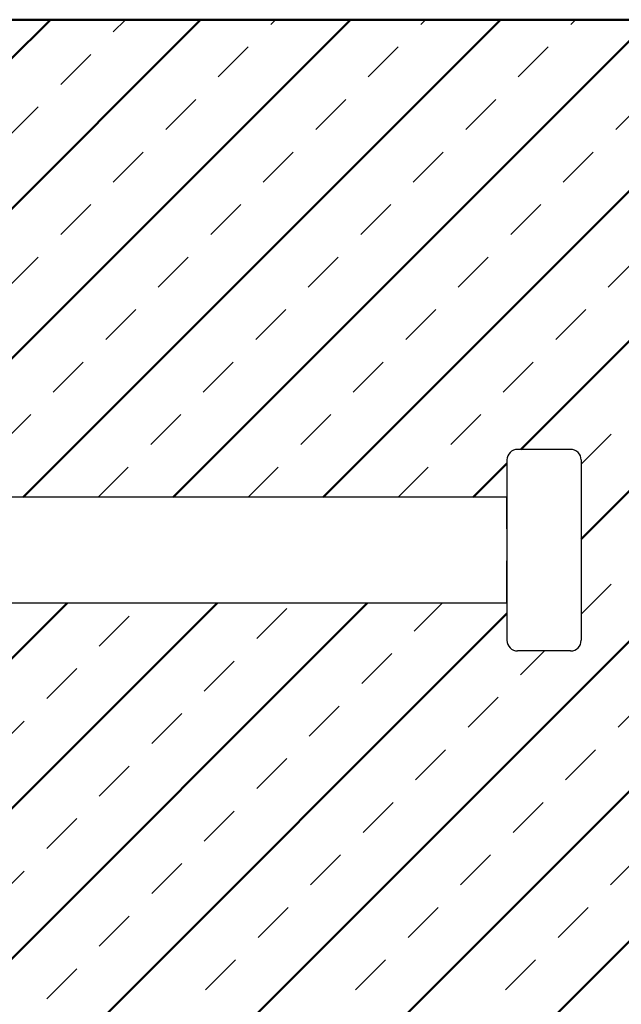
# Model space of a CAD drawing. Units: millimetres. Extents: x -475 to 119, y 146 to 566.
# Drawn here: x -123 to -66, y 356 to 449 of the extents above; entities that cross this region are included whole.
import ezdxf

# ---------------------------------------------------------------- set-up
doc = ezdxf.new("R2010")
doc.units = ezdxf.units.MM
doc.linetypes.add('HIDDEN', pattern=[7, 4, -3])
doc.layers.get('0').update_dxf_attribs({"linetype": 'CONTINUOUS'})
for name, color, linetype in [('DIM49', 4, 'CONTINUOUS'), ('LE_HIDDEN', 7, 'CONTINUOUS'), ('LE_HIDDEN1', 3, 'HIDDEN')]:
    doc.layers.add(name, color=color, linetype=linetype)
doc.layers.add('LE_ALL', color=7, linetype='CONTINUOUS', lineweight=50)

# ---------------------------------------------------------------- blocks, each defined once
blk = doc.blocks.new('EN ISO 13918_2007-SD 10x100_00098', base_point=(-76.988, 394.288))
for p, q in [((-76.988, 407.788), (-76.988, 390.788)), ((-69.988, 407.788), (-69.988, 390.788)), ((-169.988, 405.788), (-169.988, 392.788)), ((-168.988, 405.788), (-169.988, 405.788)), ((-167.488, 404.288), (-167.488, 394.288)), ((-76.988, 394.288), (-167.488, 394.288)), ((-168.988, 392.788), (-169.988, 392.788)), ((-70.988, 389.788), (-75.988, 389.788))]:
    blk.add_line(p, q)
for points in [[(-69.988, 407.788, 0.414214), (-70.988, 408.788), (-75.988, 408.788)], [(-76.988, 404.288), (-167.488, 404.288, 0.414214), (-168.988, 405.788)]]:
    blk.add_lwpolyline(points, format="xyb")
for centre, radius, start, end in [((-75.988, 407.788), 1, 90, 180), ((-168.988, 394.288), 1.5, -90, 0), ((-75.988, 390.788), 1, 180, -90), ((-70.988, 390.788), 1, -90, 0)]:
    blk.add_arc(centre, radius, start, end)
at = {"layer": 'LE_HIDDEN1'}
blk.add_line((-76.988, 394.288), (-76.988, 404.288), dxfattribs=at)
blk = doc.blocks.new('EN ISO 13918_2007-SD 10x100_00097')
blk.add_blockref('EN ISO 13918_2007-SD 10x100_00098', (-76.988, 394.288))
blk = doc.blocks.new('Dehnfugen-UK_00067')
blk.add_blockref('EN ISO 13918_2007-SD 10x100_00097', (0, 0))
blk = doc.blocks.new('_00144', base_point=(-155.025, 313.288))
at = {"layer": 'LE_ALL', "color": 3}
for p, q in [((-150.877, 404.288), (-105.877, 449.288)), ((-142.882, 313.288), (-6.882, 449.288)), ((-136.735, 404.288), (-91.735, 449.288)), ((-124, 445.307), (-120.019, 449.288)), ((-122.593, 404.288), (-77.593, 449.288)), ((-108.451, 404.288), (-63.451, 449.288)), ((-94.309, 404.288), (-49.309, 449.288)), ((-75.666, 408.788), (-35.166, 449.288)), ((-69.988, 400.324), (-21.024, 449.288)), ((-128.74, 313.288), (0, 442.028)), ((-114.598, 313.288), (0, 427.886)), ((-80.166, 404.288), (-76.988, 407.466)), ((-155.025, 357.714), (-118.451, 394.288)), ((-155.025, 343.571), (-104.309, 394.288)), ((-155.025, 329.429), (-90.166, 394.288)), ((-155.025, 315.287), (-76.988, 393.324))]:
    blk.add_line(p, q, dxfattribs=at)
at = {"layer": 'LE_ALL'}
blk.add_line((-124, 449.288), (0, 449.288), dxfattribs=at)
at = {"layer": 'LE_HIDDEN', "color": 3, "linetype": 'HIDDEN'}
for p, q in [((-143.806, 404.288), (-98.806, 449.288)), ((-129.664, 404.288), (-84.664, 449.288)), ((-124, 438.236), (-112.948, 449.288)), ((-115.522, 404.288), (-70.522, 449.288)), ((-101.38, 404.288), (-56.38, 449.288)), ((-87.238, 404.288), (-42.238, 449.288)), ((-69.988, 407.395), (-28.095, 449.288)), ((-69.988, 393.253), (-13.953, 449.288)), ((-135.811, 313.288), (0, 449.099)), ((-121.669, 313.288), (0, 434.957)), ((-155.025, 350.643), (-111.38, 394.288)), ((-155.025, 336.5), (-97.238, 394.288)), ((-155.025, 322.358), (-83.095, 394.288)), ((-149.953, 313.288), (-73.453, 389.788))]:
    blk.add_line(p, q, dxfattribs=at)
blk = doc.blocks.new('_00143')
blk.add_blockref('_00144', (-155.025, 313.288))
blk = doc.blocks.new('Beton bewehrt_00142')
blk.add_blockref('_00143', (0, 0))
blk = doc.blocks.new('SL KSP - 140_00042')
for name in ['Beton bewehrt_00142', 'Dehnfugen-UK_00067']:
    blk.add_blockref(name, (0, 0))
blk = doc.blocks.new('_A3D0003_00041')
blk.add_blockref('SL KSP - 140_00042', (0, 0))
blk = doc.blocks.new('_D2', base_point=(17.397, 378.328))
at = {"layer": 'DIM49', "color": 7}
blk.add_line((-155.025, 449.288), (20.897, 449.288), dxfattribs=at)
blk = doc.blocks.new('_ANS0003_00040')
for name, p in [('_A3D0003_00041', (0, 0)), ('_D2', (17.397, 378.328))]:
    blk.add_blockref(name, p)

msp = doc.modelspace()

# ---------------------------------------------------------------- block references
msp.add_blockref('_ANS0003_00040', (0, 0))

doc.saveas('drawing.dxf')
